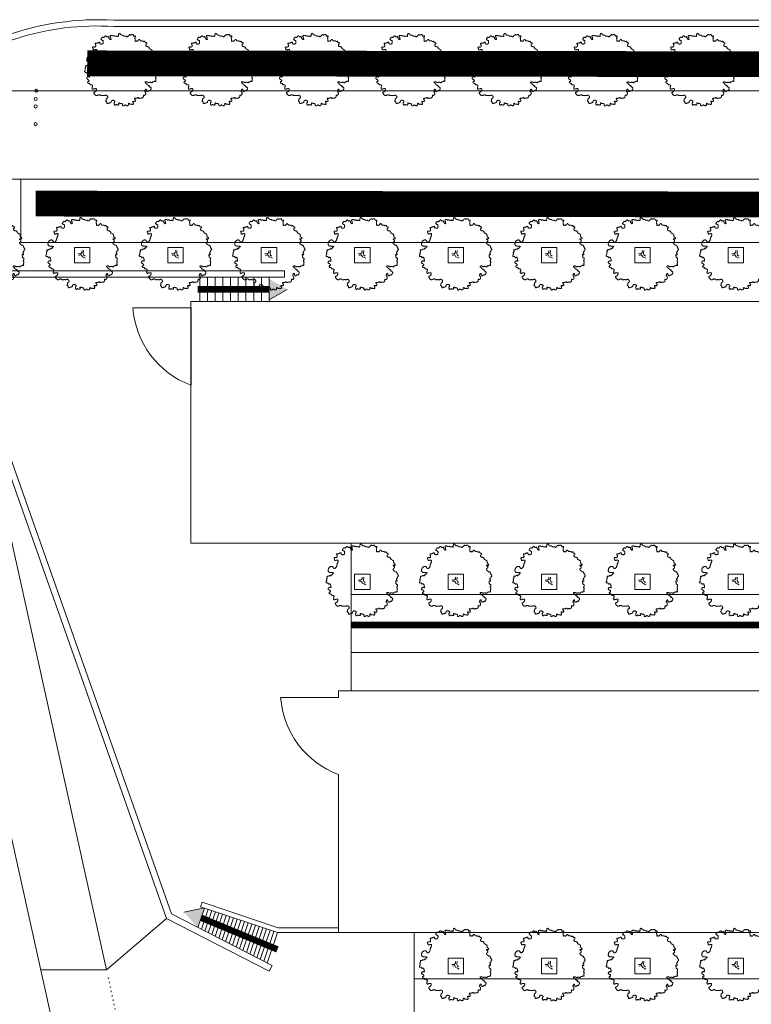
# Model space of a CAD drawing. Units: inches. Extents: x 428377 to 429483, y 4581340 to 4582489.
# Drawn here: x 428683 to 428740, y 4582156 to 4582233 of the extents above; entities that cross this region are included whole.
import ezdxf

# ---------------------------------------------------------------- set-up
doc = ezdxf.new("R2010")
doc.units = ezdxf.units.IN
doc.header["$MEASUREMENT"] = 0
doc.linetypes.add('DOT', pattern=[0.25, 0, -0.25])
doc.layers.get('0').update_dxf_attribs({"lineweight": 15})
for name, color, linetype, lineweight in [('1 APARCAMENTS', 55, 'Continuous', 15), ('1 CARRERS', 252, 'Continuous', 15), ('1 EDIFICIS UPC', 7, 'Continuous', 15), ('1 EXTERIOR', 253, 'Continuous', 15), ('1 VEGETACIO', 63, 'Continuous', 15)]:
    doc.layers.add(name, color=color, linetype=linetype, lineweight=lineweight)
doc.layers.add('1 COBERTA', color=253, linetype='Continuous')
doc.layers.add('1 TEXTE', color=7, linetype='Continuous')
doc.styles.add('ARIAL', font='arial.ttf')

# ---------------------------------------------------------------- blocks, each defined once
blk = doc.blocks.new('A')
blk.add_lwpolyline([(1.144, 2.14), (1.137, 2.129), (1.13, 2.117), (1.124, 2.104), (1.118, 2.09), (1.112, 2.075), (1.105, 2.062), (1.098, 2.049), (1.09, 2.039), (1.08, 2.03), (1.07, 2.023), (1.06, 2.018), (1.049, 2.014), (1.038, 2.01), (1.028, 2.005), (1.018, 2), (1.009, 1.994), (1.002, 1.987), (0.995, 1.977), (0.989, 1.967), (0.984, 1.957), (0.978, 1.946), (0.972, 1.936), (0.965, 1.927), (0.958, 1.918), (0.949, 1.912), (0.939, 1.907), (0.928, 1.904), (0.918, 1.903), (0.908, 1.905), (0.898, 1.909), (0.89, 1.916), (0.884, 1.926), (0.88, 1.938), (0.878, 1.954), (0.878, 1.971), (0.879, 1.989), (0.882, 2.008), (0.887, 2.027), (0.892, 2.045), (0.899, 2.061), (0.906, 2.076), (0.914, 2.088), (0.921, 2.1), (0.929, 2.11), (0.935, 2.12), (0.94, 2.13), (0.942, 2.141), (0.943, 2.152), (0.941, 2.165), (0.938, 2.179), (0.932, 2.194), (0.927, 2.21), (0.922, 2.228), (0.917, 2.246), (0.915, 2.265), (0.915, 2.285), (0.918, 2.306), (0.923, 2.327), (0.93, 2.348), (0.937, 2.368), (0.943, 2.387), (0.949, 2.404), (0.952, 2.42), (0.952, 2.432), (0.948, 2.442), (0.941, 2.449), (0.931, 2.455), (0.92, 2.459), (0.909, 2.462), (0.897, 2.466), (0.888, 2.47), (0.88, 2.475), (0.875, 2.482), (0.873, 2.49), (0.872, 2.5), (0.872, 2.511), (0.873, 2.522), (0.873, 2.534), (0.872, 2.547), (0.87, 2.559), (0.865, 2.571), (0.859, 2.583), (0.851, 2.595), (0.844, 2.607), (0.837, 2.618), (0.831, 2.63), (0.827, 2.642), (0.826, 2.653), (0.829, 2.665), (0.833, 2.677), (0.839, 2.687), (0.844, 2.698), (0.848, 2.707), (0.85, 2.714), (0.849, 2.72), (0.842, 2.724), (0.831, 2.726), (0.814, 2.726), (0.794, 2.724), (0.771, 2.722), (0.746, 2.72), (0.722, 2.719), (0.697, 2.718), (0.675, 2.719), (0.655, 2.721), (0.637, 2.726), (0.622, 2.731), (0.608, 2.736), (0.596, 2.74), (0.586, 2.744), (0.576, 2.745), (0.568, 2.744), (0.559, 2.74), (0.551, 2.734), (0.543, 2.727), (0.535, 2.718), (0.527, 2.71), (0.517, 2.704), (0.507, 2.699), (0.496, 2.696), (0.483, 2.697), (0.469, 2.701), (0.455, 2.707), (0.44, 2.714), (0.425, 2.722), (0.41, 2.729), (0.396, 2.735), (0.383, 2.739), (0.371, 2.741), (0.36, 2.741), (0.35, 2.739), (0.341, 2.736), (0.333, 2.734), (0.325, 2.731), (0.318, 2.729), (0.311, 2.729), (0.305, 2.731), (0.298, 2.735), (0.293, 2.739), (0.287, 2.743), (0.282, 2.746), (0.278, 2.747), (0.273, 2.747), (0.27, 2.743), (0.267, 2.736), (0.264, 2.726), (0.261, 2.714), (0.258, 2.7), (0.255, 2.686), (0.25, 2.672), (0.245, 2.66), (0.239, 2.649), (0.231, 2.641), (0.222, 2.635), (0.211, 2.631), (0.199, 2.628), (0.185, 2.627), (0.17, 2.625), (0.152, 2.624), (0.133, 2.622), (0.113, 2.619), (0.091, 2.616), (0.07, 2.612), (0.049, 2.609), (0.03, 2.606), (0.013, 2.604), (0, 2.604), (-0.009, 2.606), (-0.013, 2.61), (-0.013, 2.615), (-0.011, 2.623), (-0.006, 2.632), (0, 2.641), (0.005, 2.652), (0.01, 2.662), (0.012, 2.673), (0.011, 2.682), (0.007, 2.692), (0, 2.7), (-0.009, 2.706), (-0.019, 2.711), (-0.032, 2.714), (-0.046, 2.714), (-0.06, 2.711), (-0.076, 2.705), (-0.091, 2.698), (-0.107, 2.689), (-0.122, 2.679), (-0.136, 2.671), (-0.15, 2.664), (-0.162, 2.66), (-0.173, 2.659), (-0.181, 2.662), (-0.189, 2.67), (-0.195, 2.679), (-0.201, 2.691), (-0.206, 2.702), (-0.212, 2.714), (-0.219, 2.723), (-0.228, 2.731), (-0.238, 2.735), (-0.25, 2.736), (-0.262, 2.736), (-0.275, 2.735), (-0.289, 2.734), (-0.302, 2.734), (-0.314, 2.737), (-0.326, 2.742), (-0.336, 2.751), (-0.344, 2.762), (-0.352, 2.775), (-0.36, 2.788), (-0.368, 2.801), (-0.377, 2.812), (-0.387, 2.82), (-0.399, 2.823), (-0.413, 2.822), (-0.428, 2.816), (-0.446, 2.807), (-0.464, 2.795), (-0.485, 2.782), (-0.506, 2.768), (-0.529, 2.753), (-0.553, 2.74), (-0.577, 2.729), (-0.602, 2.719), (-0.626, 2.71), (-0.648, 2.702), (-0.669, 2.695), (-0.688, 2.688), (-0.703, 2.681), (-0.715, 2.673), (-0.723, 2.664), (-0.727, 2.655), (-0.728, 2.646), (-0.728, 2.636), (-0.726, 2.625), (-0.725, 2.615), (-0.724, 2.605), (-0.725, 2.595), (-0.727, 2.585), (-0.733, 2.575), (-0.74, 2.565), (-0.748, 2.555), (-0.759, 2.544), (-0.77, 2.532), (-0.782, 2.518), (-0.795, 2.503), (-0.809, 2.487), (-0.822, 2.469), (-0.836, 2.451), (-0.85, 2.434), (-0.864, 2.419), (-0.878, 2.407), (-0.892, 2.399), (-0.906, 2.395), (-0.919, 2.397), (-0.932, 2.404), (-0.945, 2.413), (-0.959, 2.426), (-0.972, 2.44), (-0.986, 2.455), (-1, 2.469), (-1.015, 2.482), (-1.03, 2.493), (-1.046, 2.501), (-1.062, 2.506), (-1.078, 2.509), (-1.094, 2.509), (-1.109, 2.506), (-1.123, 2.5), (-1.136, 2.491), (-1.148, 2.48), (-1.158, 2.466), (-1.168, 2.452), (-1.176, 2.437), (-1.184, 2.424), (-1.191, 2.412), (-1.198, 2.404), (-1.205, 2.4), (-1.211, 2.4), (-1.217, 2.405), (-1.223, 2.414), (-1.228, 2.425), (-1.233, 2.437), (-1.236, 2.451), (-1.237, 2.465), (-1.237, 2.478), (-1.235, 2.49), (-1.232, 2.501), (-1.229, 2.51), (-1.225, 2.519), (-1.222, 2.527), (-1.221, 2.534), (-1.221, 2.541), (-1.224, 2.548), (-1.23, 2.555), (-1.239, 2.561), (-1.25, 2.567), (-1.262, 2.571), (-1.275, 2.574), (-1.288, 2.575), (-1.3, 2.573), (-1.311, 2.568), (-1.321, 2.56), (-1.33, 2.549), (-1.338, 2.536), (-1.347, 2.522), (-1.356, 2.508), (-1.367, 2.494), (-1.38, 2.481), (-1.396, 2.471), (-1.415, 2.463), (-1.436, 2.457), (-1.459, 2.453), (-1.483, 2.45), (-1.506, 2.448), (-1.528, 2.446), (-1.548, 2.443), (-1.565, 2.439), (-1.578, 2.434), (-1.587, 2.427), (-1.594, 2.42), (-1.599, 2.411), (-1.602, 2.401), (-1.606, 2.391), (-1.609, 2.38), (-1.614, 2.37), (-1.621, 2.359), (-1.629, 2.348), (-1.637, 2.337), (-1.646, 2.327), (-1.655, 2.316), (-1.663, 2.306), (-1.669, 2.296), (-1.674, 2.287), (-1.677, 2.278), (-1.678, 2.269), (-1.678, 2.261), (-1.678, 2.253), (-1.679, 2.246), (-1.682, 2.24), (-1.687, 2.234), (-1.695, 2.23), (-1.707, 2.226), (-1.722, 2.222), (-1.74, 2.218), (-1.758, 2.214), (-1.777, 2.208), (-1.795, 2.2), (-1.811, 2.189), (-1.824, 2.175), (-1.834, 2.157), (-1.842, 2.136), (-1.847, 2.114), (-1.851, 2.09), (-1.855, 2.066), (-1.86, 2.042), (-1.867, 2.02), (-1.876, 2), (-1.888, 1.983), (-1.903, 1.97), (-1.919, 1.959), (-1.937, 1.951), (-1.956, 1.946), (-1.974, 1.944), (-1.991, 1.944), (-2.006, 1.947), (-2.019, 1.953), (-2.03, 1.96), (-2.039, 1.968), (-2.048, 1.978), (-2.055, 1.987), (-2.063, 1.997), (-2.07, 2.005), (-2.079, 2.013), (-2.088, 2.018), (-2.099, 2.022), (-2.11, 2.023), (-2.12, 2.023), (-2.131, 2.02), (-2.14, 2.016), (-2.149, 2.01), (-2.155, 2.001), (-2.16, 1.991), (-2.164, 1.979), (-2.166, 1.967), (-2.169, 1.953), (-2.171, 1.94), (-2.175, 1.928), (-2.18, 1.916), (-2.188, 1.906), (-2.197, 1.899), (-2.209, 1.892), (-2.222, 1.888), (-2.235, 1.883), (-2.247, 1.879), (-2.258, 1.875), (-2.266, 1.87), (-2.271, 1.864), (-2.271, 1.856), (-2.269, 1.846), (-2.264, 1.835), (-2.258, 1.824), (-2.252, 1.812), (-2.246, 1.8), (-2.243, 1.789), (-2.242, 1.778), (-2.245, 1.768), (-2.251, 1.758), (-2.26, 1.749), (-2.269, 1.739), (-2.279, 1.729), (-2.288, 1.717), (-2.296, 1.704), (-2.301, 1.689), (-2.304, 1.671), (-2.304, 1.651), (-2.303, 1.631), (-2.301, 1.61), (-2.3, 1.589), (-2.301, 1.568), (-2.303, 1.55), (-2.31, 1.533), (-2.32, 1.519), (-2.333, 1.507), (-2.348, 1.497), (-2.364, 1.488), (-2.38, 1.48), (-2.394, 1.472), (-2.405, 1.463), (-2.413, 1.454), (-2.416, 1.443), (-2.415, 1.432), (-2.41, 1.419), (-2.402, 1.406), (-2.391, 1.393), (-2.379, 1.38), (-2.365, 1.367), (-2.351, 1.355), (-2.337, 1.344), (-2.324, 1.334), (-2.311, 1.325), (-2.299, 1.316), (-2.289, 1.308), (-2.282, 1.3), (-2.276, 1.292), (-2.274, 1.284), (-2.274, 1.277), (-2.277, 1.268), (-2.282, 1.26), (-2.287, 1.251), (-2.292, 1.242), (-2.296, 1.233), (-2.298, 1.223), (-2.298, 1.212), (-2.294, 1.201), (-2.288, 1.19), (-2.281, 1.178), (-2.275, 1.167), (-2.269, 1.157), (-2.266, 1.147), (-2.267, 1.138), (-2.273, 1.131), (-2.285, 1.126), (-2.302, 1.122), (-2.323, 1.119), (-2.347, 1.117), (-2.372, 1.116), (-2.398, 1.114), (-2.423, 1.113), (-2.446, 1.112), (-2.465, 1.11), (-2.482, 1.107), (-2.497, 1.105), (-2.51, 1.103), (-2.522, 1.101), (-2.533, 1.101), (-2.544, 1.102), (-2.556, 1.104), (-2.567, 1.108), (-2.58, 1.114), (-2.592, 1.12), (-2.605, 1.127), (-2.618, 1.133), (-2.63, 1.139), (-2.641, 1.143), (-2.651, 1.146), (-2.66, 1.146), (-2.668, 1.145), (-2.675, 1.141), (-2.68, 1.135), (-2.684, 1.128), (-2.686, 1.119), (-2.687, 1.109), (-2.687, 1.098), (-2.685, 1.086), (-2.682, 1.073), (-2.679, 1.061), (-2.676, 1.048), (-2.673, 1.036), (-2.672, 1.025), (-2.672, 1.016), (-2.675, 1.008), (-2.68, 1.003), (-2.687, 1), (-2.697, 0.997), (-2.707, 0.995), (-2.719, 0.994), (-2.731, 0.992), (-2.743, 0.989), (-2.754, 0.984), (-2.765, 0.977), (-2.774, 0.968), (-2.782, 0.958), (-2.789, 0.946), (-2.794, 0.934), (-2.797, 0.92), (-2.798, 0.906), (-2.796, 0.892), (-2.792, 0.878), (-2.787, 0.864), (-2.78, 0.85), (-2.773, 0.837), (-2.767, 0.824), (-2.762, 0.811), (-2.758, 0.799), (-2.757, 0.788), (-2.759, 0.778), (-2.764, 0.768), (-2.77, 0.758), (-2.776, 0.749), (-2.782, 0.739), (-2.787, 0.728), (-2.79, 0.717), (-2.789, 0.705), (-2.785, 0.692), (-2.777, 0.678), (-2.766, 0.663), (-2.754, 0.648), (-2.739, 0.633), (-2.724, 0.618), (-2.708, 0.604), (-2.693, 0.591), (-2.678, 0.579), (-2.665, 0.568), (-2.653, 0.557), (-2.643, 0.548), (-2.634, 0.538), (-2.628, 0.528), (-2.624, 0.518), (-2.624, 0.508), (-2.625, 0.497), (-2.63, 0.485), (-2.636, 0.472), (-2.643, 0.458), (-2.65, 0.444), (-2.658, 0.428), (-2.665, 0.412), (-2.67, 0.394), (-2.673, 0.375), (-2.675, 0.355), (-2.675, 0.335), (-2.675, 0.316), (-2.676, 0.297), (-2.676, 0.279), (-2.678, 0.263), (-2.681, 0.249), (-2.687, 0.238), (-2.693, 0.228), (-2.701, 0.22), (-2.71, 0.212), (-2.718, 0.204), (-2.726, 0.196), (-2.733, 0.187), (-2.738, 0.175), (-2.741, 0.161), (-2.743, 0.146), (-2.744, 0.128), (-2.744, 0.11), (-2.745, 0.092), (-2.747, 0.074), (-2.75, 0.057), (-2.755, 0.041), (-2.763, 0.028), (-2.773, 0.015), (-2.785, 0.004), (-2.799, -0.006), (-2.812, -0.016), (-2.827, -0.026), (-2.84, -0.036), (-2.854, -0.048), (-2.865, -0.061), (-2.876, -0.075), (-2.883, -0.089), (-2.887, -0.104), (-2.887, -0.118), (-2.883, -0.132), (-2.874, -0.144), (-2.858, -0.154), (-2.837, -0.162), (-2.81, -0.169), (-2.781, -0.174), (-2.75, -0.179), (-2.721, -0.183), (-2.693, -0.187), (-2.671, -0.192), (-2.654, -0.198), (-2.645, -0.205), (-2.642, -0.213), (-2.645, -0.223), (-2.651, -0.233), (-2.658, -0.244), (-2.667, -0.256), (-2.674, -0.268), (-2.679, -0.281), (-2.68, -0.293), (-2.678, -0.306), (-2.674, -0.319), (-2.669, -0.333), (-2.663, -0.347), (-2.658, -0.361), (-2.655, -0.376), (-2.655, -0.391), (-2.658, -0.407), (-2.663, -0.423), (-2.671, -0.44), (-2.679, -0.456), (-2.688, -0.472), (-2.696, -0.487), (-2.702, -0.501), (-2.705, -0.514), (-2.706, -0.526), (-2.704, -0.536), (-2.7, -0.546), (-2.695, -0.554), (-2.69, -0.563), (-2.686, -0.572), (-2.684, -0.58), (-2.683, -0.59), (-2.686, -0.6), (-2.691, -0.611), (-2.698, -0.622), (-2.706, -0.635), (-2.714, -0.649), (-2.722, -0.664), (-2.728, -0.681), (-2.733, -0.698), (-2.735, -0.717), (-2.734, -0.737), (-2.731, -0.756), (-2.726, -0.775), (-2.719, -0.791), (-2.71, -0.806), (-2.699, -0.816), (-2.686, -0.823), (-2.672, -0.825), (-2.656, -0.823), (-2.64, -0.818), (-2.623, -0.811), (-2.606, -0.802), (-2.589, -0.794), (-2.573, -0.787), (-2.558, -0.782), (-2.544, -0.779), (-2.532, -0.779), (-2.52, -0.78), (-2.51, -0.782), (-2.5, -0.785), (-2.491, -0.787), (-2.483, -0.788), (-2.476, -0.787), (-2.469, -0.784), (-2.462, -0.78), (-2.456, -0.774), (-2.45, -0.768), (-2.444, -0.763), (-2.439, -0.759), (-2.433, -0.756), (-2.428, -0.756), (-2.422, -0.759), (-2.418, -0.765), (-2.413, -0.773), (-2.41, -0.784), (-2.409, -0.795), (-2.409, -0.808), (-2.412, -0.821), (-2.418, -0.835), (-2.427, -0.848), (-2.438, -0.861), (-2.452, -0.873), (-2.467, -0.885), (-2.484, -0.896), (-2.502, -0.905), (-2.519, -0.913), (-2.537, -0.919), (-2.554, -0.924), (-2.571, -0.928), (-2.586, -0.931), (-2.599, -0.934), (-2.611, -0.938), (-2.62, -0.943), (-2.627, -0.949), (-2.632, -0.958), (-2.633, -0.969), (-2.632, -0.983), (-2.629, -0.997), (-2.625, -1.013), (-2.621, -1.029), (-2.618, -1.045), (-2.616, -1.059), (-2.615, -1.072), (-2.617, -1.083), (-2.621, -1.092), (-2.627, -1.099), (-2.634, -1.105), (-2.642, -1.11), (-2.651, -1.115), (-2.661, -1.121), (-2.67, -1.126), (-2.679, -1.133), (-2.687, -1.14), (-2.694, -1.148), (-2.699, -1.158), (-2.701, -1.168), (-2.7, -1.179), (-2.696, -1.192), (-2.687, -1.205), (-2.675, -1.22), (-2.659, -1.235), (-2.641, -1.251), (-2.622, -1.267), (-2.604, -1.283), (-2.588, -1.298), (-2.575, -1.312), (-2.566, -1.325), (-2.563, -1.337), (-2.564, -1.347), (-2.568, -1.357), (-2.574, -1.366), (-2.581, -1.374), (-2.587, -1.383), (-2.591, -1.393), (-2.593, -1.403), (-2.59, -1.414), (-2.583, -1.427), (-2.573, -1.44), (-2.56, -1.453), (-2.546, -1.467), (-2.53, -1.48), (-2.514, -1.493), (-2.498, -1.505), (-2.483, -1.516), (-2.469, -1.526), (-2.455, -1.534), (-2.442, -1.539), (-2.429, -1.542), (-2.417, -1.541), (-2.406, -1.536), (-2.395, -1.526), (-2.385, -1.512), (-2.375, -1.495), (-2.365, -1.475), (-2.355, -1.454), (-2.345, -1.432), (-2.334, -1.412), (-2.323, -1.394), (-2.31, -1.38), (-2.297, -1.371), (-2.282, -1.366), (-2.267, -1.363), (-2.251, -1.364), (-2.236, -1.366), (-2.22, -1.369), (-2.204, -1.371), (-2.189, -1.374), (-2.174, -1.374), (-2.16, -1.374), (-2.147, -1.374), (-2.134, -1.374), (-2.122, -1.375), (-2.111, -1.378), (-2.1, -1.384), (-2.091, -1.393), (-2.082, -1.405), (-2.075, -1.421), (-2.068, -1.439), (-2.063, -1.458), (-2.059, -1.479), (-2.056, -1.5), (-2.055, -1.521), (-2.055, -1.54), (-2.056, -1.558), (-2.06, -1.574), (-2.064, -1.588), (-2.071, -1.6), (-2.079, -1.61), (-2.089, -1.619), (-2.1, -1.626), (-2.113, -1.63), (-2.128, -1.633), (-2.143, -1.635), (-2.158, -1.637), (-2.173, -1.639), (-2.185, -1.642), (-2.195, -1.646), (-2.202, -1.653), (-2.205, -1.664), (-2.202, -1.678), (-2.196, -1.696), (-2.186, -1.717), (-2.175, -1.74), (-2.163, -1.764), (-2.151, -1.79), (-2.14, -1.817), (-2.132, -1.843), (-2.126, -1.87), (-2.124, -1.895), (-2.122, -1.918), (-2.122, -1.94), (-2.121, -1.958), (-2.119, -1.973), (-2.114, -1.984), (-2.107, -1.991), (-2.096, -1.992), (-2.082, -1.989), (-2.065, -1.984), (-2.046, -1.976), (-2.025, -1.967), (-2.002, -1.958), (-1.98, -1.951), (-1.957, -1.946), (-1.935, -1.944), (-1.913, -1.945), (-1.893, -1.949), (-1.875, -1.955), (-1.859, -1.964), (-1.845, -1.974), (-1.834, -1.986), (-1.827, -2), (-1.823, -2.014), (-1.822, -2.029), (-1.823, -2.045), (-1.826, -2.061), (-1.829, -2.077), (-1.832, -2.093), (-1.834, -2.109), (-1.834, -2.124), (-1.833, -2.138), (-1.829, -2.151), (-1.823, -2.163), (-1.817, -2.174), (-1.809, -2.182), (-1.8, -2.189), (-1.792, -2.193), (-1.783, -2.194), (-1.775, -2.193), (-1.767, -2.19), (-1.759, -2.185), (-1.75, -2.179), (-1.741, -2.173), (-1.731, -2.166), (-1.72, -2.16), (-1.708, -2.156), (-1.694, -2.153), (-1.679, -2.151), (-1.663, -2.15), (-1.648, -2.148), (-1.634, -2.147), (-1.621, -2.144), (-1.61, -2.14), (-1.602, -2.134), (-1.597, -2.125), (-1.594, -2.114), (-1.595, -2.101), (-1.597, -2.086), (-1.601, -2.07), (-1.606, -2.052), (-1.611, -2.034), (-1.617, -2.016), (-1.623, -1.997), (-1.628, -1.978), (-1.632, -1.96), (-1.635, -1.943), (-1.637, -1.926), (-1.636, -1.911), (-1.634, -1.898), (-1.629, -1.886), (-1.622, -1.877), (-1.612, -1.87), (-1.6, -1.866), (-1.586, -1.863), (-1.57, -1.863), (-1.552, -1.864), (-1.533, -1.868), (-1.513, -1.874), (-1.492, -1.881), (-1.469, -1.89), (-1.446, -1.901), (-1.422, -1.912), (-1.397, -1.923), (-1.371, -1.934), (-1.344, -1.944), (-1.317, -1.953), (-1.288, -1.96), (-1.259, -1.967), (-1.23, -1.973), (-1.201, -1.98), (-1.173, -1.987), (-1.145, -1.995), (-1.118, -2.005), (-1.092, -2.018), (-1.068, -2.033), (-1.046, -2.05), (-1.026, -2.069), (-1.009, -2.09), (-0.994, -2.11), (-0.983, -2.13), (-0.976, -2.149), (-0.973, -2.167), (-0.974, -2.182), (-0.978, -2.195), (-0.986, -2.207), (-0.997, -2.218), (-1.009, -2.227), (-1.024, -2.237), (-1.039, -2.246), (-1.054, -2.255), (-1.07, -2.265), (-1.085, -2.276), (-1.099, -2.288), (-1.112, -2.3), (-1.123, -2.315), (-1.132, -2.33), (-1.139, -2.348), (-1.142, -2.367), (-1.143, -2.389), (-1.14, -2.412), (-1.135, -2.436), (-1.127, -2.46), (-1.117, -2.484), (-1.105, -2.507), (-1.091, -2.529), (-1.075, -2.549), (-1.058, -2.567), (-1.039, -2.583), (-1.02, -2.596), (-1, -2.607), (-0.979, -2.617), (-0.958, -2.626), (-0.937, -2.633), (-0.916, -2.639), (-0.895, -2.644), (-0.875, -2.648), (-0.855, -2.651), (-0.836, -2.653), (-0.817, -2.654), (-0.799, -2.652), (-0.782, -2.649), (-0.766, -2.644), (-0.75, -2.636), (-0.735, -2.627), (-0.721, -2.615), (-0.708, -2.602), (-0.697, -2.586), (-0.687, -2.569), (-0.679, -2.55), (-0.673, -2.529), (-0.669, -2.506), (-0.667, -2.482), (-0.665, -2.457), (-0.665, -2.431), (-0.664, -2.405), (-0.664, -2.379), (-0.662, -2.354), (-0.66, -2.329), (-0.656, -2.306), (-0.651, -2.284), (-0.646, -2.264), (-0.639, -2.247), (-0.633, -2.233), (-0.627, -2.222), (-0.621, -2.215), (-0.616, -2.213), (-0.613, -2.214), (-0.61, -2.22), (-0.607, -2.229), (-0.604, -2.24), (-0.601, -2.252), (-0.596, -2.265), (-0.59, -2.277), (-0.581, -2.288), (-0.571, -2.298), (-0.558, -2.305), (-0.544, -2.312), (-0.531, -2.318), (-0.517, -2.324), (-0.505, -2.33), (-0.496, -2.338), (-0.489, -2.346), (-0.485, -2.357), (-0.485, -2.369), (-0.486, -2.381), (-0.488, -2.393), (-0.491, -2.405), (-0.493, -2.415), (-0.493, -2.423), (-0.491, -2.429), (-0.486, -2.431), (-0.478, -2.431), (-0.469, -2.429), (-0.459, -2.427), (-0.448, -2.424), (-0.438, -2.423), (-0.43, -2.424), (-0.424, -2.427), (-0.42, -2.434), (-0.419, -2.444), (-0.42, -2.456), (-0.422, -2.471), (-0.424, -2.486), (-0.426, -2.502), (-0.427, -2.517), (-0.426, -2.532), (-0.424, -2.545), (-0.42, -2.558), (-0.414, -2.57), (-0.408, -2.582), (-0.401, -2.593), (-0.395, -2.606), (-0.389, -2.62), (-0.383, -2.635), (-0.38, -2.651), (-0.377, -2.669), (-0.375, -2.687), (-0.373, -2.704), (-0.371, -2.72), (-0.368, -2.733), (-0.364, -2.744), (-0.359, -2.75), (-0.353, -2.751), (-0.345, -2.749), (-0.335, -2.744), (-0.324, -2.738), (-0.312, -2.731), (-0.3, -2.725), (-0.286, -2.721), (-0.272, -2.72), (-0.258, -2.722), (-0.243, -2.728), (-0.229, -2.736), (-0.214, -2.745), (-0.199, -2.755), (-0.184, -2.764), (-0.17, -2.771), (-0.156, -2.776), (-0.142, -2.778), (-0.129, -2.778), (-0.116, -2.775), (-0.103, -2.772), (-0.091, -2.768), (-0.079, -2.765), (-0.066, -2.763), (-0.054, -2.763), (-0.042, -2.765), (-0.029, -2.769), (-0.017, -2.775), (-0.004, -2.782), (0.009, -2.789), (0.022, -2.796), (0.035, -2.803), (0.049, -2.809), (0.063, -2.813), (0.077, -2.815), (0.09, -2.815), (0.103, -2.814), (0.115, -2.81), (0.125, -2.805), (0.133, -2.797), (0.138, -2.787), (0.142, -2.774), (0.143, -2.761), (0.144, -2.745), (0.144, -2.73), (0.144, -2.714), (0.145, -2.699), (0.149, -2.685), (0.155, -2.674), (0.164, -2.664), (0.175, -2.656), (0.188, -2.65), (0.202, -2.644), (0.214, -2.639), (0.225, -2.634), (0.234, -2.628), (0.238, -2.621), (0.239, -2.612), (0.236, -2.602), (0.23, -2.591), (0.223, -2.579), (0.216, -2.567), (0.209, -2.555), (0.205, -2.542), (0.202, -2.531), (0.204, -2.52), (0.209, -2.509), (0.218, -2.5), (0.23, -2.49), (0.246, -2.482), (0.264, -2.474), (0.286, -2.466), (0.31, -2.459), (0.337, -2.452), (0.365, -2.445), (0.394, -2.439), (0.422, -2.434), (0.448, -2.431), (0.471, -2.429), (0.49, -2.428), (0.504, -2.43), (0.512, -2.433), (0.514, -2.439), (0.513, -2.446), (0.509, -2.455), (0.503, -2.466), (0.497, -2.478), (0.491, -2.491), (0.487, -2.506), (0.486, -2.522), (0.487, -2.538), (0.491, -2.555), (0.497, -2.572), (0.506, -2.588), (0.516, -2.603), (0.527, -2.617), (0.54, -2.628), (0.554, -2.638), (0.569, -2.645), (0.584, -2.65), (0.6, -2.652), (0.614, -2.652), (0.628, -2.649), (0.641, -2.645), (0.653, -2.637), (0.662, -2.628), (0.671, -2.616), (0.678, -2.603), (0.685, -2.589), (0.692, -2.574), (0.699, -2.558), (0.708, -2.543), (0.718, -2.527), (0.73, -2.513), (0.744, -2.5), (0.758, -2.489), (0.773, -2.48), (0.788, -2.473), (0.802, -2.47), (0.815, -2.47), (0.826, -2.474), (0.835, -2.482), (0.843, -2.494), (0.849, -2.508), (0.855, -2.523), (0.861, -2.538), (0.868, -2.552), (0.875, -2.565), (0.885, -2.573), (0.896, -2.578), (0.91, -2.579), (0.924, -2.577), (0.939, -2.571), (0.953, -2.563), (0.967, -2.553), (0.978, -2.54), (0.988, -2.527), (0.995, -2.512), (0.999, -2.496), (1.002, -2.481), (1.005, -2.465), (1.007, -2.451), (1.009, -2.438), (1.013, -2.427), (1.019, -2.418), (1.027, -2.412), (1.037, -2.407), (1.048, -2.405), (1.06, -2.402), (1.071, -2.4), (1.082, -2.397), (1.092, -2.393), (1.099, -2.386), (1.104, -2.377), (1.106, -2.366), (1.107, -2.352), (1.108, -2.337), (1.107, -2.321), (1.108, -2.304), (1.109, -2.287), (1.112, -2.27), (1.118, -2.254), (1.125, -2.239), (1.135, -2.225), (1.146, -2.214), (1.159, -2.204), (1.173, -2.196), (1.188, -2.192), (1.204, -2.191), (1.22, -2.193), (1.237, -2.197), (1.255, -2.204), (1.273, -2.212), (1.291, -2.22), (1.309, -2.228), (1.327, -2.234), (1.346, -2.239), (1.364, -2.241), (1.382, -2.24), (1.399, -2.237), (1.414, -2.233), (1.428, -2.226), (1.44, -2.219), (1.449, -2.21), (1.455, -2.201), (1.458, -2.191), (1.458, -2.181), (1.456, -2.17), (1.452, -2.158), (1.447, -2.147), (1.441, -2.134), (1.435, -2.121), (1.43, -2.108), (1.426, -2.094), (1.422, -2.079), (1.42, -2.064), (1.418, -2.049), (1.416, -2.033), (1.415, -2.017), (1.414, -2.002), (1.412, -1.986), (1.411, -1.971), (1.41, -1.956), (1.41, -1.943), (1.411, -1.93), (1.413, -1.918), (1.417, -1.908), (1.423, -1.9), (1.432, -1.895), (1.444, -1.891), (1.459, -1.89), (1.475, -1.891), (1.493, -1.894), (1.512, -1.898), (1.531, -1.904), (1.55, -1.911), (1.569, -1.919), (1.586, -1.928), (1.602, -1.938), (1.616, -1.948), (1.629, -1.959), (1.641, -1.972), (1.651, -1.985), (1.66, -1.999), (1.668, -2.013), (1.674, -2.029), (1.679, -2.045), (1.684, -2.06), (1.69, -2.074), (1.697, -2.085), (1.707, -2.092), (1.72, -2.096), (1.737, -2.095), (1.758, -2.088), (1.782, -2.076), (1.809, -2.06), (1.836, -2.041), (1.863, -2.019), (1.889, -1.997), (1.912, -1.973), (1.93, -1.951), (1.944, -1.93), (1.953, -1.909), (1.958, -1.89), (1.959, -1.872), (1.957, -1.854), (1.952, -1.837), (1.946, -1.82), (1.938, -1.802), (1.929, -1.785), (1.919, -1.767), (1.91, -1.749), (1.901, -1.731), (1.894, -1.713), (1.89, -1.695), (1.887, -1.678), (1.888, -1.661), (1.892, -1.644), (1.9, -1.628), (1.909, -1.612), (1.919, -1.596), (1.93, -1.58), (1.94, -1.564), (1.949, -1.548), (1.955, -1.533), (1.958, -1.517), (1.959, -1.501), (1.958, -1.485), (1.955, -1.468), (1.952, -1.452), (1.948, -1.436), (1.946, -1.419), (1.944, -1.402), (1.944, -1.386), (1.945, -1.369), (1.947, -1.352), (1.949, -1.335), (1.952, -1.318), (1.953, -1.301), (1.954, -1.285), (1.953, -1.268), (1.95, -1.251), (1.945, -1.235), (1.94, -1.219), (1.934, -1.203), (1.929, -1.187), (1.924, -1.172), (1.921, -1.156), (1.919, -1.141), (1.921, -1.126), (1.924, -1.112), (1.93, -1.097), (1.938, -1.084), (1.948, -1.071), (1.96, -1.059), (1.974, -1.048), (1.989, -1.038), (2.006, -1.029), (2.024, -1.022), (2.042, -1.016), (2.06, -1.012), (2.078, -1.01), (2.095, -1.011), (2.11, -1.014), (2.124, -1.02), (2.135, -1.029), (2.144, -1.04), (2.152, -1.053), (2.16, -1.067), (2.167, -1.081), (2.175, -1.094), (2.185, -1.107), (2.196, -1.117), (2.21, -1.124), (2.225, -1.129), (2.242, -1.133), (2.26, -1.135), (2.277, -1.137), (2.295, -1.139), (2.312, -1.141), (2.327, -1.144), (2.341, -1.148), (2.352, -1.154), (2.363, -1.16), (2.371, -1.165), (2.379, -1.169), (2.386, -1.172), (2.392, -1.172), (2.398, -1.168), (2.404, -1.162), (2.41, -1.153), (2.416, -1.141), (2.422, -1.129), (2.43, -1.116), (2.439, -1.104), (2.449, -1.093), (2.461, -1.085), (2.475, -1.08), (2.49, -1.077), (2.506, -1.076), (2.521, -1.076), (2.536, -1.075), (2.549, -1.073), (2.56, -1.069), (2.568, -1.062), (2.572, -1.051), (2.573, -1.037), (2.571, -1.021), (2.567, -1.002), (2.562, -0.981), (2.555, -0.959), (2.548, -0.936), (2.541, -0.913), (2.534, -0.891), (2.528, -0.868), (2.522, -0.847), (2.515, -0.828), (2.508, -0.81), (2.501, -0.794), (2.493, -0.78), (2.483, -0.769), (2.473, -0.761), (2.461, -0.755), (2.449, -0.75), (2.436, -0.747), (2.423, -0.744), (2.41, -0.741), (2.396, -0.737), (2.383, -0.731), (2.371, -0.723), (2.36, -0.713), (2.349, -0.701), (2.34, -0.688), (2.332, -0.674), (2.325, -0.659), (2.321, -0.643), (2.318, -0.627), (2.318, -0.611), (2.319, -0.596), (2.322, -0.58), (2.327, -0.565), (2.332, -0.55), (2.339, -0.536), (2.346, -0.522), (2.353, -0.509), (2.361, -0.497), (2.369, -0.486), (2.377, -0.476), (2.385, -0.468), (2.394, -0.462), (2.404, -0.458), (2.414, -0.457), (2.425, -0.458), (2.437, -0.463), (2.45, -0.469), (2.463, -0.478), (2.478, -0.487), (2.492, -0.497), (2.508, -0.506), (2.524, -0.514), (2.541, -0.519), (2.558, -0.522), (2.576, -0.522), (2.594, -0.52), (2.611, -0.517), (2.627, -0.511), (2.643, -0.505), (2.657, -0.497), (2.67, -0.489), (2.68, -0.481), (2.689, -0.473), (2.696, -0.464), (2.701, -0.456), (2.704, -0.447), (2.705, -0.439), (2.703, -0.431), (2.7, -0.424), (2.694, -0.417), (2.686, -0.41), (2.678, -0.403), (2.669, -0.396), (2.661, -0.388), (2.655, -0.379), (2.65, -0.369), (2.647, -0.358), (2.648, -0.345), (2.651, -0.33), (2.656, -0.314), (2.662, -0.298), (2.669, -0.281), (2.675, -0.264), (2.681, -0.247), (2.686, -0.23), (2.688, -0.215), (2.688, -0.2), (2.687, -0.186), (2.683, -0.174), (2.679, -0.164), (2.673, -0.155), (2.665, -0.149), (2.657, -0.145), (2.648, -0.144), (2.638, -0.145), (2.628, -0.148), (2.617, -0.151), (2.606, -0.155), (2.595, -0.159), (2.585, -0.163), (2.574, -0.165), (2.563, -0.165), (2.554, -0.164), (2.545, -0.161), (2.537, -0.156), (2.531, -0.151), (2.526, -0.144), (2.523, -0.136), (2.522, -0.128), (2.523, -0.118), (2.527, -0.108), (2.531, -0.097), (2.537, -0.084), (2.544, -0.07), (2.55, -0.055), (2.557, -0.038), (2.563, -0.019), (2.568, 0.001), (2.572, 0.023), (2.576, 0.044), (2.581, 0.066), (2.586, 0.086), (2.592, 0.103), (2.599, 0.118), (2.609, 0.13), (2.62, 0.136), (2.634, 0.14), (2.649, 0.141), (2.664, 0.14), (2.68, 0.139), (2.695, 0.138), (2.71, 0.139), (2.723, 0.142), (2.734, 0.149), (2.744, 0.158), (2.751, 0.169), (2.756, 0.182), (2.759, 0.196), (2.759, 0.211), (2.757, 0.225), (2.752, 0.238), (2.744, 0.25), (2.735, 0.26), (2.724, 0.27), (2.713, 0.279), (2.703, 0.289), (2.694, 0.3), (2.688, 0.311), (2.684, 0.324), (2.684, 0.339), (2.688, 0.355), (2.694, 0.373), (2.702, 0.391), (2.711, 0.41), (2.72, 0.43), (2.729, 0.449), (2.736, 0.468), (2.742, 0.487), (2.745, 0.504), (2.746, 0.52), (2.744, 0.535), (2.739, 0.549), (2.731, 0.561), (2.719, 0.571), (2.703, 0.579), (2.683, 0.585), (2.66, 0.59), (2.636, 0.594), (2.612, 0.597), (2.59, 0.6), (2.571, 0.603), (2.557, 0.608), (2.549, 0.614), (2.547, 0.623), (2.552, 0.633), (2.561, 0.644), (2.574, 0.657), (2.587, 0.671), (2.601, 0.685), (2.614, 0.7), (2.623, 0.714), (2.629, 0.729), (2.631, 0.743), (2.63, 0.757), (2.627, 0.771), (2.624, 0.785), (2.62, 0.798), (2.618, 0.811), (2.616, 0.823), (2.618, 0.836), (2.621, 0.848), (2.625, 0.859), (2.63, 0.871), (2.635, 0.883), (2.639, 0.895), (2.642, 0.906), (2.643, 0.919), (2.642, 0.931), (2.638, 0.943), (2.632, 0.955), (2.623, 0.965), (2.612, 0.974), (2.597, 0.98), (2.581, 0.983), (2.561, 0.983), (2.539, 0.98), (2.516, 0.973), (2.492, 0.965), (2.468, 0.956), (2.446, 0.948), (2.426, 0.941), (2.41, 0.937), (2.398, 0.937), (2.392, 0.942), (2.39, 0.951), (2.392, 0.963), (2.396, 0.978), (2.401, 0.996), (2.407, 1.015), (2.411, 1.035), (2.415, 1.055), (2.415, 1.075), (2.412, 1.094), (2.407, 1.111), (2.399, 1.126), (2.389, 1.137), (2.375, 1.145), (2.359, 1.148), (2.341, 1.146), (2.32, 1.139), (2.297, 1.128), (2.274, 1.114), (2.251, 1.099), (2.229, 1.085), (2.209, 1.074), (2.192, 1.066), (2.179, 1.065), (2.171, 1.07), (2.167, 1.081), (2.165, 1.097), (2.165, 1.117), (2.166, 1.141), (2.167, 1.166), (2.166, 1.192), (2.163, 1.217), (2.157, 1.242), (2.149, 1.264), (2.139, 1.285), (2.129, 1.305), (2.119, 1.322), (2.111, 1.337), (2.106, 1.351), (2.105, 1.362), (2.108, 1.371), (2.115, 1.378), (2.124, 1.383), (2.135, 1.388), (2.146, 1.393), (2.157, 1.398), (2.166, 1.405), (2.171, 1.412), (2.173, 1.421), (2.172, 1.433), (2.169, 1.445), (2.164, 1.459), (2.158, 1.473), (2.152, 1.488), (2.147, 1.504), (2.143, 1.519), (2.142, 1.534), (2.143, 1.55), (2.144, 1.565), (2.146, 1.58), (2.148, 1.595), (2.149, 1.611), (2.148, 1.627), (2.146, 1.644), (2.14, 1.661), (2.133, 1.678), (2.122, 1.695), (2.11, 1.711), (2.095, 1.725), (2.079, 1.738), (2.062, 1.748), (2.043, 1.756), (2.023, 1.76), (2.002, 1.762), (1.982, 1.762), (1.963, 1.762), (1.946, 1.76), (1.932, 1.76), (1.92, 1.76), (1.913, 1.762), (1.911, 1.767), (1.912, 1.775), (1.916, 1.784), (1.921, 1.795), (1.927, 1.807), (1.932, 1.82), (1.935, 1.834), (1.935, 1.848), (1.932, 1.862), (1.925, 1.876), (1.915, 1.889), (1.902, 1.901), (1.887, 1.912), (1.87, 1.922), (1.852, 1.93), (1.833, 1.936), (1.813, 1.94), (1.793, 1.942), (1.773, 1.942), (1.754, 1.94), (1.735, 1.937), (1.717, 1.932), (1.7, 1.925), (1.685, 1.917), (1.672, 1.908), (1.66, 1.899), (1.65, 1.889), (1.641, 1.88), (1.632, 1.871), (1.624, 1.865), (1.616, 1.86), (1.609, 1.857), (1.601, 1.858), (1.593, 1.861), (1.584, 1.866), (1.576, 1.872), (1.567, 1.878), (1.559, 1.885), (1.55, 1.89), (1.542, 1.895), (1.533, 1.897), (1.525, 1.898), (1.517, 1.898), (1.509, 1.898), (1.502, 1.898), (1.495, 1.899), (1.488, 1.902), (1.482, 1.906), (1.476, 1.913), (1.471, 1.922), (1.467, 1.932), (1.464, 1.943), (1.463, 1.954), (1.463, 1.964), (1.466, 1.973), (1.47, 1.98), (1.477, 1.985), (1.486, 1.988), (1.497, 1.99), (1.51, 1.99), (1.523, 1.991), (1.538, 1.993), (1.553, 1.995), (1.568, 1.999), (1.583, 2.005), (1.598, 2.014), (1.611, 2.024), (1.623, 2.035), (1.632, 2.048), (1.639, 2.062), (1.642, 2.077), (1.642, 2.092), (1.637, 2.107), (1.629, 2.123), (1.618, 2.138), (1.607, 2.153), (1.595, 2.168), (1.584, 2.181), (1.575, 2.194), (1.569, 2.206), (1.567, 2.217), (1.569, 2.227), (1.572, 2.236), (1.576, 2.245), (1.58, 2.253), (1.584, 2.26), (1.585, 2.268), (1.583, 2.276), (1.577, 2.284), (1.568, 2.292), (1.555, 2.3), (1.541, 2.309), (1.525, 2.317), (1.509, 2.325), (1.492, 2.334), (1.475, 2.342), (1.46, 2.35), (1.445, 2.357), (1.431, 2.364), (1.418, 2.369), (1.405, 2.372), (1.393, 2.374), (1.38, 2.373), (1.367, 2.369), (1.354, 2.363), (1.341, 2.354), (1.328, 2.342), (1.316, 2.33), (1.305, 2.316), (1.295, 2.302), (1.286, 2.287), (1.28, 2.273), (1.275, 2.26), (1.273, 2.249), (1.271, 2.238), (1.27, 2.229), (1.269, 2.222), (1.267, 2.217), (1.264, 2.214), (1.259, 2.213), (1.252, 2.215), (1.243, 2.219), (1.233, 2.223), (1.223, 2.229), (1.212, 2.233), (1.203, 2.237), (1.195, 2.239), (1.19, 2.239), (1.187, 2.236), (1.186, 2.23), (1.187, 2.222), (1.189, 2.213), (1.191, 2.204), (1.193, 2.194), (1.194, 2.186), (1.194, 2.178), (1.191, 2.172), (1.187, 2.168), (1.181, 2.165), (1.175, 2.161), (1.167, 2.158), (1.159, 2.153), (1.151, 2.147)], close=True)
for points in [[(-0.316, 0.118), (-0.081, 0.098), (0.04, 0.137), (0.107, 0.237)], [(0.069, -0.248), (0.021, -0.071), (0.159, 0.025), (0.217, 0.141), (0.285, 0.276)], [(-0.312, -0.003), (-0.162, -0.008), (-0.066, -0.123), (-0.062, -0.302)]]:
    blk.add_lwpolyline(points)

msp = doc.modelspace()

# ---------------------------------------------------------------- hatches: boundary and pattern name
at = {"layer": '1 EXTERIOR', "linetype": 'Continuous'}
h = msp.add_hatch(color=256, dxfattribs=at)
h.dxf.hatch_style = 1
h.paths.add_polyline_path([(428703.577, 4582211.927), (428702.163, 4582212.744), (428702.163, 4582211.111)])
h = msp.add_hatch(color=256, dxfattribs=at)
h.dxf.hatch_style = 1
h.paths.add_polyline_path([(428695.539, 4582163.48), (428696.62, 4582162.257), (428697.139, 4582163.805)])

# ---------------------------------------------------------------- linework, layer by layer
at = {"layer": '1 APARCAMENTS', "color": 209, "linetype": 'Continuous', "const_width": 2, "elevation": 105.8}
msp.add_lwpolyline([(428688.003, 4582229.512), (428788.704, 4582229.383)], dxfattribs=at)
at = {"layer": '1 APARCAMENTS', "color": 209, "linetype": 'Continuous', "const_width": 2}
msp.add_lwpolyline([(428684.002, 4582218.597), (428794.51, 4582218.468)], dxfattribs=at)
at = {"layer": '1 CARRERS'}
for p, q in [((428668.998, 4582228.362, 79.09), (428697.728, 4582098.769, 79.09)), ((428684.381, 4582158.977, 79.09), (428689.502, 4582158.977, 79.09))]:
    msp.add_line(p, q, dxfattribs=at)
at = {"layer": '1 COBERTA'}
msp.add_line((428696.067, 4582210.477, 105.8), (428696.067, 4582204.477, 105.8), dxfattribs=at)
at = {"layer": '1 EDIFICIS UPC'}
for p, q in [((428696.067, 4582210.977, 105.8), (428798.167, 4582210.977, 105.8)), ((428696.067, 4582210.977, 105.8), (428696.067, 4582210.477, 105.8)), ((428691.567, 4582210.477, 105.8), (428696.067, 4582210.477, 105.8)), ((428696.067, 4582204.477, 105.8), (428696.067, 4582192.177, 105.8)), ((428696.067, 4582192.177, 105.8), (428798.167, 4582192.177, 105.8)), ((428703.067, 4582180.177, 105.8), (428707.567, 4582180.177, 105.8)), ((428707.567, 4582180.677, 105.8), (428798.167, 4582180.677, 105.8)), ((428707.567, 4582180.677, 105.8), (428707.567, 4582180.177, 105.8)), ((428707.567, 4582174.177, 105.8), (428707.567, 4582161.877, 105.8)), ((428707.567, 4582161.877, 105.8), (428798.167, 4582161.877, 105.8))]:
    msp.add_line(p, q, dxfattribs=at)
for centre in [(428698.483, 4582210.977, 105.8), (428709.983, 4582180.677, 105.8)]:
    msp.add_arc(centre, 6.935, 184.13467, 249.60512, dxfattribs=at)
at = {"layer": '1 EXTERIOR'}
for p, q in [((428690.067, 4582232.877, 105.8), (429005.632, 4582232.877, 105.8)), ((428690.067, 4582232.377, 105.8), (428798.723, 4582232.377, 105.8)), ((428681.138, 4582227.377, 105.8), (429008.243, 4582227.377, 105.8)), ((428682.845, 4582220.502, 105.8), (428682.055, 4582220.502, 105.8)), ((428795.667, 4582220.502, 105.8), (428682.845, 4582220.502, 105.8)), ((428682.845, 4582220.502, 105.8), (428682.845, 4582215.577, 105.8)), ((428795.667, 4582215.577, 105.8), (428682.845, 4582215.577, 105.8)), ((428677.954, 4582213.377, 105.8), (428703.367, 4582213.377, 105.8)), ((428703.367, 4582212.877, 105.8), (428703.367, 4582213.377, 105.8)), ((428677.553, 4582212.877, 105.8), (428703.367, 4582212.877, 105.8)), ((428696.767, 4582210.977, 105.8), (428696.767, 4582212.877, 105.8)), ((428697.367, 4582210.977, 105.8), (428697.367, 4582212.877, 105.8)), ((428697.967, 4582210.977, 105.8), (428697.967, 4582212.877, 105.8)), ((428698.567, 4582210.977, 105.8), (428698.567, 4582212.877, 105.8)), ((428699.167, 4582210.977, 105.8), (428699.167, 4582212.877, 105.8)), ((428699.767, 4582210.977, 105.8), (428699.767, 4582212.877, 105.8)), ((428700.367, 4582210.977, 105.8), (428700.367, 4582212.877, 105.8)), ((428700.967, 4582210.977, 105.8), (428700.967, 4582212.877, 105.8)), ((428701.567, 4582210.977, 105.8), (428701.567, 4582212.877, 105.8)), ((428702.167, 4582210.977, 105.8), (428702.167, 4582212.877, 105.8)), ((428702.163, 4582211.111, 105.8), (428703.577, 4582211.927, 105.8)), ((428679.284, 4582205.067, 105.8), (428689.502, 4582158.977, 105.8)), ((428694.172, 4582162.976, 105.8), (428679.303, 4582205.009, 105.8)), ((428694.577, 4582163.331, 105.8), (428679.775, 4582205.176, 105.8)), ((428708.566, 4582180.677, 105.8), (428708.566, 4582192.177, 105.8)), ((428793.167, 4582188.177, 105.8), (428708.566, 4582188.177, 105.8)), ((428708.566, 4582183.677, 105.8), (428793.167, 4582183.677, 105.8)), ((428696.955, 4582164.243, 105.8), (428696.834, 4582163.883, 105.8)), ((428696.955, 4582164.243, 105.8), (428702.879, 4582162.257, 105.8)), ((428694.577, 4582163.331, 105.8), (428702.404, 4582159.31, 105.8)), ((428697.139, 4582163.805, 105.8), (428695.539, 4582163.48, 105.8)), ((428697.128, 4582163.784, 105.8), (428696.623, 4582162.28, 105.8)), ((428696.834, 4582163.883, 105.8), (428702.817, 4582161.877, 105.8)), ((428697.412, 4582163.689, 105.8), (428696.893, 4582162.141, 105.8)), ((428697.697, 4582163.594, 105.8), (428697.163, 4582162.002, 105.8)), ((428697.981, 4582163.498, 105.8), (428697.433, 4582161.864, 105.8)), ((428698.265, 4582163.403, 105.8), (428697.703, 4582161.725, 105.8)), ((428698.55, 4582163.308, 105.8), (428697.973, 4582161.587, 105.8)), ((428698.834, 4582163.212, 105.8), (428698.243, 4582161.448, 105.8)), ((428689.502, 4582158.977, 105.8), (428694.172, 4582162.976, 105.8)), ((428694.172, 4582162.976, 105.8), (428702.176, 4582158.866, 105.8)), ((428699.119, 4582163.117, 105.8), (428698.513, 4582161.309, 105.8)), ((428699.403, 4582163.021, 105.8), (428698.783, 4582161.171, 105.8)), ((428699.688, 4582162.926, 105.8), (428699.053, 4582161.032, 105.8)), ((428699.972, 4582162.831, 105.8), (428699.323, 4582160.893, 105.8)), ((428700.257, 4582162.735, 105.8), (428699.593, 4582160.755, 105.8)), ((428700.541, 4582162.64, 105.8), (428699.863, 4582160.616, 105.8)), ((428700.825, 4582162.545, 105.8), (428700.132, 4582160.477, 105.8)), ((428701.11, 4582162.449, 105.8), (428700.402, 4582160.339, 105.8)), ((428701.394, 4582162.354, 105.8), (428700.672, 4582160.2, 105.8)), ((428701.679, 4582162.259, 105.8), (428700.942, 4582160.061, 105.8)), ((428701.963, 4582162.163, 105.8), (428701.212, 4582159.923, 105.8)), ((428702.248, 4582162.068, 105.8), (428701.482, 4582159.784, 105.8)), ((428702.532, 4582161.973, 105.8), (428701.752, 4582159.646, 105.8)), ((428702.817, 4582161.877, 105.8), (428702.022, 4582159.507, 105.8)), ((428707.567, 4582161.877, 105.8), (428702.817, 4582161.877, 105.8)), ((428707.567, 4582162.257, 105.8), (428702.879, 4582162.257, 105.8)), ((428713.467, 4582161.877, 105.8), (428713.467, 4582150.877, 105.8)), ((428702.404, 4582159.31, 105.8), (428702.176, 4582158.866, 105.8)), ((428713.467, 4582158.277, 105.8), (428781.317, 4582158.277, 105.8))]:
    msp.add_line(p, q, dxfattribs=at)
at = {"layer": '1 EXTERIOR', "linetype": 'DOT'}
msp.add_line((428689.635, 4582158.377, 105.8), (428690.584, 4582154.096, 105.8), dxfattribs=at)
at = {"layer": '1 EXTERIOR', "const_width": 0.5, "elevation": 105.8}
for points in [[(428702.167, 4582211.927), (428696.596, 4582211.927)], [(428793.167, 4582185.81), (428708.566, 4582185.81)], [(428696.876, 4582163.032), (428702.813, 4582160.568)]]:
    msp.add_lwpolyline(points, dxfattribs=at)
at = {"layer": '1 EXTERIOR'}
for centre, radius in [((428683.991, 4582226.737, 105.8), 0.125), ((428684.036, 4582227.377, 105.8), 0.115), ((428683.991, 4582226.157, 105.8), 0.125), ((428683.991, 4582224.777, 105.8), 0.125)]:
    msp.add_circle(centre, radius, dxfattribs=at)
for centre, radius, start, end in [((428688.922, 4582210.91, 105.8), 21.997, 87.01799, 131.52978), ((428688.771, 4582211.795, 105.8), 20.623, 86.39846, 128.75592)]:
    msp.add_arc(centre, radius, start, end, dxfattribs=at)
at = {"layer": '1 VEGETACIO'}
for p, q in [((428687.016, 4582215.177, 105.8), (428688.216, 4582215.177, 105.8)), ((428687.016, 4582215.177, 105.8), (428687.016, 4582213.977, 105.8)), ((428688.216, 4582215.177, 105.8), (428688.216, 4582213.977, 105.8)), ((428694.286, 4582215.177, 105.8), (428695.486, 4582215.177, 105.8)), ((428694.286, 4582215.177, 105.8), (428694.286, 4582213.977, 105.8)), ((428695.486, 4582215.177, 105.8), (428695.486, 4582213.977, 105.8)), ((428701.556, 4582215.177, 105.8), (428702.756, 4582215.177, 105.8)), ((428701.556, 4582215.177, 105.8), (428701.556, 4582213.977, 105.8)), ((428702.756, 4582215.177, 105.8), (428702.756, 4582213.977, 105.8)), ((428708.826, 4582215.177, 105.8), (428710.026, 4582215.177, 105.8)), ((428708.826, 4582215.177, 105.8), (428708.826, 4582213.977, 105.8)), ((428710.026, 4582215.177, 105.8), (428710.026, 4582213.977, 105.8)), ((428716.096, 4582215.177, 105.8), (428717.296, 4582215.177, 105.8)), ((428716.096, 4582215.177, 105.8), (428716.096, 4582213.977, 105.8)), ((428717.296, 4582215.177, 105.8), (428717.296, 4582213.977, 105.8)), ((428723.366, 4582215.177, 105.8), (428724.566, 4582215.177, 105.8)), ((428723.366, 4582215.177, 105.8), (428723.366, 4582213.977, 105.8)), ((428724.566, 4582215.177, 105.8), (428724.566, 4582213.977, 105.8)), ((428730.636, 4582215.177, 105.8), (428731.836, 4582215.177, 105.8)), ((428730.636, 4582215.177, 105.8), (428730.636, 4582213.977, 105.8)), ((428731.836, 4582215.177, 105.8), (428731.836, 4582213.977, 105.8)), ((428737.906, 4582215.177, 105.8), (428739.106, 4582215.177, 105.8)), ((428737.906, 4582215.177, 105.8), (428737.906, 4582213.977, 105.8)), ((428739.106, 4582215.177, 105.8), (428739.106, 4582213.977, 105.8)), ((428687.016, 4582213.977, 105.8), (428688.216, 4582213.977, 105.8)), ((428694.286, 4582213.977, 105.8), (428695.486, 4582213.977, 105.8)), ((428701.556, 4582213.977, 105.8), (428702.756, 4582213.977, 105.8)), ((428708.826, 4582213.977, 105.8), (428710.026, 4582213.977, 105.8)), ((428716.096, 4582213.977, 105.8), (428717.296, 4582213.977, 105.8)), ((428723.366, 4582213.977, 105.8), (428724.566, 4582213.977, 105.8)), ((428730.636, 4582213.977, 105.8), (428731.836, 4582213.977, 105.8)), ((428737.906, 4582213.977, 105.8), (428739.106, 4582213.977, 105.8)), ((428708.826, 4582189.777, 105.8), (428708.826, 4582188.577, 105.8)), ((428708.826, 4582189.777, 105.8), (428710.026, 4582189.777, 105.8)), ((428710.026, 4582189.777, 105.8), (428710.026, 4582188.577, 105.8)), ((428716.096, 4582189.777, 105.8), (428716.096, 4582188.577, 105.8)), ((428716.096, 4582189.777, 105.8), (428717.296, 4582189.777, 105.8)), ((428717.296, 4582189.777, 105.8), (428717.296, 4582188.577, 105.8)), ((428723.366, 4582189.777, 105.8), (428723.366, 4582188.577, 105.8)), ((428723.366, 4582189.777, 105.8), (428724.566, 4582189.777, 105.8)), ((428724.566, 4582189.777, 105.8), (428724.566, 4582188.577, 105.8)), ((428730.636, 4582189.777, 105.8), (428730.636, 4582188.577, 105.8)), ((428730.636, 4582189.777, 105.8), (428731.836, 4582189.777, 105.8)), ((428731.836, 4582189.777, 105.8), (428731.836, 4582188.577, 105.8)), ((428737.906, 4582189.777, 105.8), (428737.906, 4582188.577, 105.8)), ((428737.906, 4582189.777, 105.8), (428739.106, 4582189.777, 105.8)), ((428739.106, 4582189.777, 105.8), (428739.106, 4582188.577, 105.8)), ((428708.826, 4582188.577, 105.8), (428710.026, 4582188.577, 105.8)), ((428716.096, 4582188.577, 105.8), (428717.296, 4582188.577, 105.8)), ((428723.366, 4582188.577, 105.8), (428724.566, 4582188.577, 105.8)), ((428730.636, 4582188.577, 105.8), (428731.836, 4582188.577, 105.8)), ((428737.906, 4582188.577, 105.8), (428739.106, 4582188.577, 105.8)), ((428716.096, 4582159.877, 105.8), (428717.296, 4582159.877, 105.8)), ((428716.096, 4582159.877, 105.8), (428716.096, 4582158.677, 105.8)), ((428717.296, 4582159.877, 105.8), (428717.296, 4582158.677, 105.8)), ((428723.366, 4582159.877, 105.8), (428724.566, 4582159.877, 105.8)), ((428723.366, 4582159.877, 105.8), (428723.366, 4582158.677, 105.8)), ((428724.566, 4582159.877, 105.8), (428724.566, 4582158.677, 105.8)), ((428730.636, 4582159.877, 105.8), (428731.836, 4582159.877, 105.8)), ((428730.636, 4582159.877, 105.8), (428730.636, 4582158.677, 105.8)), ((428731.836, 4582159.877, 105.8), (428731.836, 4582158.677, 105.8)), ((428737.906, 4582159.877, 105.8), (428739.106, 4582159.877, 105.8)), ((428737.906, 4582159.877, 105.8), (428737.906, 4582158.677, 105.8)), ((428739.106, 4582159.877, 105.8), (428739.106, 4582158.677, 105.8)), ((428716.096, 4582158.677, 105.8), (428717.296, 4582158.677, 105.8)), ((428723.366, 4582158.677, 105.8), (428724.566, 4582158.677, 105.8)), ((428730.636, 4582158.677, 105.8), (428731.836, 4582158.677, 105.8)), ((428737.906, 4582158.677, 105.8), (428739.106, 4582158.677, 105.8))]:
    msp.add_line(p, q, dxfattribs=at)
for centre in [(428690.632, 4582228.906, 105.8), (428698.132, 4582228.906, 105.8), (428705.632, 4582228.906, 105.8), (428713.132, 4582228.906, 105.8), (428720.632, 4582228.906, 105.8), (428728.132, 4582228.906, 105.8), (428735.632, 4582228.906, 105.8)]:
    msp.add_circle(centre, 0.4, dxfattribs=at)

# ---------------------------------------------------------------- block references
at = {"layer": '1 VEGETACIO', "rotation": 270.0000000003188}
for p in [(428690.619, 4582228.955, 105.8), (428698.119, 4582228.955, 105.8), (428705.619, 4582228.955, 105.8), (428713.119, 4582228.955, 105.8), (428720.619, 4582228.955, 105.8), (428728.119, 4582228.955, 105.8), (428735.619, 4582228.955, 105.8), (428680.334, 4582214.627, 105.8), (428687.604, 4582214.627, 105.8), (428694.874, 4582214.627, 105.8), (428702.144, 4582214.627, 105.8), (428709.414, 4582214.627, 105.8), (428716.684, 4582214.627, 105.8), (428723.954, 4582214.627, 105.8), (428731.224, 4582214.627, 105.8), (428738.494, 4582214.627, 105.8), (428709.414, 4582189.227, 105.8), (428716.684, 4582189.227, 105.8), (428723.954, 4582189.227, 105.8), (428731.224, 4582189.227, 105.8), (428738.494, 4582189.227, 105.8), (428716.684, 4582159.327, 105.8), (428723.954, 4582159.327, 105.8), (428731.224, 4582159.327, 105.8), (428738.494, 4582159.327, 105.8)]:
    msp.add_blockref('A', p, dxfattribs=at)

# ---------------------------------------------------------------- texts
at = {"layer": '1 TEXTE', "style": 'ARIAL'}
msp.add_text('CARRER                   DEL               GRAN                    CAPITÀ', height=4, rotation=102.80735, dxfattribs=at).set_placement((428705.424, 4582042.859))

doc.saveas('drawing.dxf')
